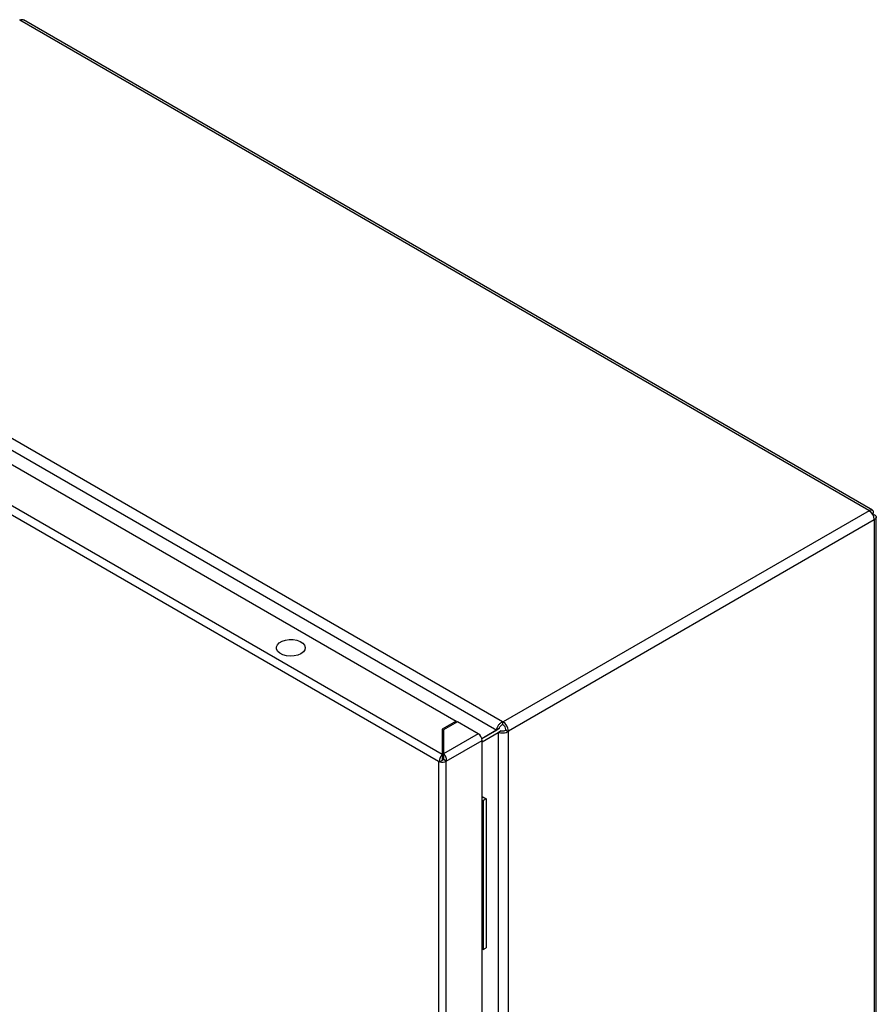
# Model space of a CAD drawing. Units: millimetres. Extents: x 944 to 4180, y 312 to 4263.
# Drawn here: x 2698 to 2979, y 2645 to 2969 of the extents above; entities that cross this region are included whole.
import ezdxf

# ---------------------------------------------------------------- set-up
doc = ezdxf.new("R2010")
doc.units = ezdxf.units.MM

msp = doc.modelspace()

# ---------------------------------------------------------------- linework, layer by layer
at = {"color": 7, "linetype": 'Continuous'}
for p, q in [((2697.64, 2968.68), (2697.6, 2968.7)), ((2977.02, 2807.4), (2697.64, 2968.68)), ((2978.22, 2807.52), (2698.84, 2968.8)), ((2577.47, 2899.11), (2856.49, 2738.03)), ((2576.01, 2896.03), (2854.56, 2735.23)), ((2577.51, 2890.45), (2841.26, 2738.19)), ((2557.22, 2885.6), (2835.39, 2725.01)), ((2836.67, 2727.21), (2558.49, 2887.8)), ((2977.05, 2807.38), (2856.7, 2737.91)), ((2977.05, 2807.38), (2977.02, 2807.4)), ((2978.47, 2806.56), (2978.11, 2806.35)), ((2978.11, 2806.35), (2978.47, 2806.56)), ((2978.38, 2805.87), (2978.75, 2806.08)), ((2979.45, 2401.11), (2979.45, 2805.38)), ((2858.4, 2734.97), (2978.75, 2804.44)), ((2978.75, 2804.4), (2978.75, 2804.44)), ((2978.75, 2804.4), (2978.75, 2400.13)), ((2841.26, 2738.19), (2836.67, 2735.54)), ((2841.69, 2737.95), (2837.09, 2735.3)), ((2841.26, 2737.7), (2841.26, 2738.19)), ((2848.47, 2734.03), (2841.69, 2737.95)), ((2856.49, 2738.03), (2856.49, 2737.05)), ((2856.49, 2738.03), (2856.7, 2737.91)), ((2856.49, 2737.05), (2856.7, 2736.93)), ((2836.67, 2735.54), (2836.67, 2727.21)), ((2837.09, 2734.81), (2836.67, 2734.56)), ((2837.09, 2735.3), (2837.09, 2727.46)), ((2848.47, 2734.03), (2837.09, 2727.46)), ((2855.4, 2735.72), (2849.66, 2732.4)), ((2854.56, 2735.23), (2849.66, 2732.4)), ((2849.75, 2731.41), (2855.01, 2734.45)), ((2855.4, 2735.72), (2854.56, 2735.23)), ((2855.01, 2734.45), (2855.85, 2734.94)), ((2855.01, 2734.45), (2855.01, 2331.13)), ((2857.55, 2735.46), (2857.55, 2735.21)), ((2857.55, 2735.21), (2858.4, 2734.72)), ((2858.4, 2734.97), (2858.4, 2734.72)), ((2858.4, 2330.86), (2858.4, 2734.72)), ((2837.94, 2725.01), (2849.75, 2731.83)), ((2849.75, 2328.94), (2849.75, 2731.83)), ((2836.67, 2727.21), (2836.67, 2726.23)), ((2837.09, 2727.46), (2837.09, 2726.48)), ((2835.39, 2725.01), (2835.82, 2724.76)), ((2835.39, 2725.01), (2835.39, 2322.13)), ((2835.89, 2724.81), (2835.82, 2724.76)), ((2836.67, 2725.25), (2835.89, 2724.81)), ((2836.59, 2725.66), (2837.18, 2726)), ((2837.94, 2725.01), (2837.09, 2725.5)), ((2837.94, 2322.13), (2837.94, 2725.01)), ((2849.75, 2713.42), (2851.12, 2712.63)), ((2849.75, 2712.2), (2850.06, 2712.02)), ((2851.12, 2712.63), (2850.06, 2712.02)), ((2850.06, 2712.02), (2850.06, 2663.03)), ((2851.12, 2712.63), (2851.12, 2663.64)), ((2849.75, 2663.21), (2850.06, 2663.03)), ((2850.06, 2663.03), (2851.12, 2663.64))]:
    msp.add_line(p, q, dxfattribs=at)
at = {"color": 8, "linetype": 'Continuous'}
for p, q in [((2837.09, 2730.94), (2836.67, 2731.18)), ((2837.09, 2728.98), (2836.67, 2729.22))]:
    msp.add_line(p, q, dxfattribs=at)
at = {"color": 7, "linetype": 'Continuous', "flags": 128}
msp.add_lwpolyline([(2790.17, 2760.34), (2789.14, 2759.89), (2787.94, 2759.61), (2786.65, 2759.54), (2785.38, 2759.66), (2784.21, 2759.99), (2783.23, 2760.48), (2782.53, 2761.1), (2782.13, 2761.81), (2782.09, 2762.56), (2782.4, 2763.28), (2783.03, 2763.94), (2783.94, 2764.46), (2785.07, 2764.83), (2786.33, 2765.01), (2787.62, 2764.98), (2788.85, 2764.75), (2789.94, 2764.35), (2790.79, 2763.78), (2791.34, 2763.11), (2791.56, 2762.37), (2791.43, 2761.63), (2790.96, 2760.93), (2790.17, 2760.34)], dxfattribs=at)
at = {"color": 7, "linetype": 'Continuous'}
for centre, radius, start, end in [((2975.07, 2804.27), 3.69, 2.6056, 57.3944), ((2854.72, 2734.8), 3.69, 2.6056, 57.3944), ((2855.71, 2735.37), 1.84, 2.6058, 57.3942), ((2846.98, 2731.7), 2.77, 2.6052, 57.3948), ((2836.66, 2727.52), 2.82, 254.2175, 297.0958), ((2836.67, 2726.3), 0.899, 266.8111, 297.5623)]:
    msp.add_arc(centre, radius, start, end, dxfattribs=at)
for points, knots in [([(2698.96, 2968.73), (2698.76, 2968.81), (2698.37, 2968.96), (2697.88, 2968.78), (2697.64, 2968.68)], [0, 0, 0, 0, 0.499949, 1, 1, 1, 1]), ([(2977.02, 2807.4), (2977.22, 2807.51), (2977.62, 2807.73), (2978.13, 2807.64), (2978.46, 2807.25), (2978.47, 2806.79), (2978.47, 2806.56)], [0, 0, 0, 0, 0.25, 0.500002, 0.750001, 1, 1, 1, 1]), ([(2978.75, 2806.08), (2978.95, 2805.96), (2979.34, 2805.72), (2979.51, 2805.24), (2979.34, 2804.76), (2978.95, 2804.52), (2978.75, 2804.4)], [0, 0, 0, 0, 0.249998, 0.499998, 0.749999, 1, 1, 1, 1]), ([(2854.56, 2735.23), (2854.6, 2735.49), (2854.69, 2736.01), (2855.14, 2736.85), (2855.76, 2737.59), (2856.25, 2737.88), (2856.49, 2738.03)], [0, 0, 0, 0, 0.249998, 0.499998, 0.749999, 1, 1, 1, 1]), ([(2855.4, 2735.72), (2855.44, 2735.84), (2855.5, 2736.09), (2855.76, 2736.49), (2856.1, 2736.85), (2856.36, 2736.98), (2856.49, 2737.05)], [0, 0, 0, 0, 0.249995, 0.499997, 0.75, 1, 1, 1, 1]), ([(2858.4, 2734.72), (2858.15, 2734.58), (2857.66, 2734.31), (2856.7, 2734.15), (2855.75, 2734.17), (2855.25, 2734.36), (2855.01, 2734.45)], [0, 0, 0, 0, 0.250001, 0.500002, 0.750001, 1, 1, 1, 1]), ([(2857.55, 2735.21), (2857.43, 2735.13), (2857.18, 2734.97), (2856.7, 2734.85), (2856.23, 2734.83), (2855.98, 2734.9), (2855.85, 2734.94)], [0, 0, 0, 0, 0.2500001, 0.5000026, 0.7500037, 1, 1, 1, 1]), ([(2835.82, 2724.76), (2835.8, 2724.96), (2835.77, 2725.35), (2835.9, 2725.98), (2836.14, 2726.56), (2836.42, 2726.98), (2836.6, 2727.15), (2836.67, 2727.21)], [0, 0, 0, 0, 0.217525, 0.43702, 0.656519, 0.876013, 1, 1, 1, 1]), ([(2837.09, 2727.46), (2837.2, 2727.34), (2837.43, 2727.1), (2837.73, 2726.56), (2837.92, 2725.96), (2837.99, 2725.42), (2837.95, 2725.12), (2837.94, 2725.01)], [0, 0, 0, 0, 0.2175232, 0.4370185, 0.656516, 0.8760108, 1, 1, 1, 1]), ([(2836.67, 2726.23), (2836.65, 2726.17), (2836.61, 2726.05), (2836.57, 2725.8), (2836.58, 2725.52), (2836.64, 2725.34), (2836.67, 2725.25)], [0, 0, 0, 0, 0.250004, 0.500003, 0.749995, 1, 1, 1, 1]), ([(2837.09, 2725.5), (2837.12, 2725.59), (2837.18, 2725.76), (2837.18, 2726.04), (2837.15, 2726.3), (2837.11, 2726.42), (2837.09, 2726.48)], [0, 0, 0, 0, 0.25, 0.499998, 0.75, 1, 1, 1, 1])]:
    msp.add_open_spline(points, degree=3, knots=knots, dxfattribs=at)

doc.saveas('drawing.dxf')
